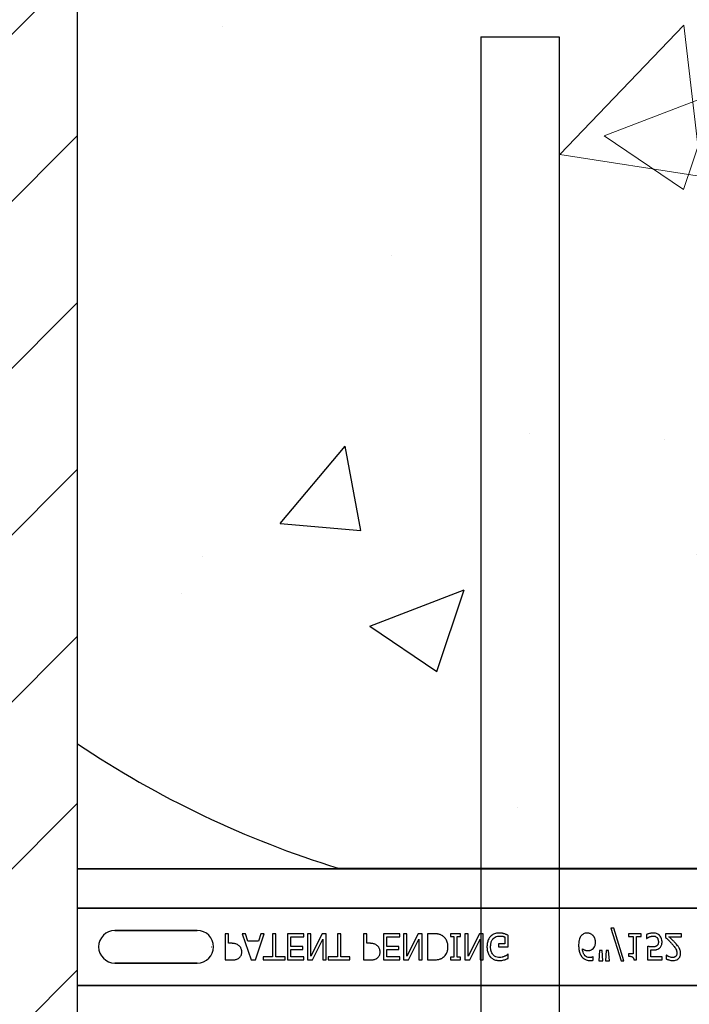
# Model space of a CAD drawing. Units: inches. Extents: x -25 to 185, y -8 to 107.
# Drawn here: x 33 to 36, y 85 to 90 of the extents above; entities that cross this region are included whole.
import ezdxf

# ---------------------------------------------------------------- set-up
doc = ezdxf.new("R2010")
doc.units = ezdxf.units.IN
doc.header["$MEASUREMENT"] = 0
doc.layers.add('FORM', color=7, linetype='Continuous')
doc.layers.add('Notes', color=7, linetype='Continuous')
doc.layers.add('Hatch', color=110, linetype='Continuous', lineweight=9)

# ---------------------------------------------------------------- blocks, each defined once
blk = doc.blocks.new('6infixed')
h = blk.add_hatch()
h.set_pattern_fill('ANSI31', color=256, scale=4.5112)
h.paths.add_polyline_path([(-17.0842, 3.6578), (-19.8342, 3.6578), (-19.8342, -11.6235), (-17.0842, -11.6235)])
h = blk.add_hatch()
h.set_pattern_fill('AR-CONC', color=256, scale=0.64445)
h.paths.add_polyline_path([(-17.0842, -0.3717), (-11.0842, -0.3717), (-11.0842, -7.6253), (-17.0842, -7.6253)])
blk.add_line((-17.0842, -11.9985), (-17.0842, 4.0015))
at = {"color": 0}
for p, q in [((-15.8792, -7.6222), (-17.0842, -7.6222)), ((-17.0842, -7.6222), (-15.8792, -7.6222)), ((-15.8296, -7.619), (-15.8296, -7.6202)), ((-15.8296, -7.619), (-15.8296, -7.6202)), ((-15.8296, -7.619), (-12.3389, -7.619)), ((-15.8296, -7.6202), (-15.8296, -7.619)), ((-15.8296, -7.619), (-12.3389, -7.619)), ((-15.8296, -7.6202), (-15.8296, -7.619)), ((-15.8296, -7.6202), (-15.8296, -7.6211)), ((-15.8296, -7.6202), (-15.8296, -7.6211)), ((-15.8296, -7.6211), (-15.8296, -7.6202)), ((-15.8296, -7.6211), (-15.8296, -7.6202)), ((-15.8296, -7.6211), (-15.8296, -7.622)), ((-15.8296, -7.6211), (-15.8296, -7.622)), ((-15.8296, -7.6211), (-15.8296, -7.622)), ((-15.8296, -7.6211), (-15.8296, -7.622)), ((-12.3389, -7.622), (-15.8296, -7.622)), ((-15.8296, -7.622), (-12.3389, -7.622)), ((-17.0842, -7.8092), (-11.0842, -7.8092)), ((-11.0842, -7.8092), (-17.0842, -7.8092)), ((-14.5352, -7.9046), (-14.4859, -8.0612)), ((-14.5211, -7.9046), (-14.5352, -7.9046)), ((-14.4719, -8.0612), (-14.5211, -7.9046)), ((-16.5124, -7.916), (-16.9061, -7.916)), ((-16.9061, -7.916), (-16.5124, -7.916)), ((-16.5124, -7.916), (-16.9061, -7.916)), ((-16.3627, -7.9315), (-16.3785, -7.9315)), ((-16.3785, -7.9315), (-16.3785, -8.0565)), ((-16.3627, -7.9773), (-16.3627, -7.9315)), ((-16.2811, -7.9315), (-16.2978, -7.9315)), ((-16.2978, -7.9315), (-16.2552, -8.0565)), ((-16.2697, -7.9663), (-16.2811, -7.9315)), ((-16.2345, -8.0565), (-16.1918, -7.9315)), ((-16.2085, -7.9315), (-16.22, -7.9663)), ((-16.1918, -7.9315), (-16.2085, -7.9315)), ((-16.1365, -7.9315), (-16.1523, -7.9315)), ((-16.1523, -7.9315), (-16.1523, -8.0422)), ((-16.1365, -8.0422), (-16.1365, -7.9315)), ((-16.002, -7.9315), (-16.0811, -7.9315)), ((-16.0811, -7.9315), (-16.0811, -8.0565)), ((-16.0653, -7.9932), (-16.0653, -7.9457)), ((-16.0653, -7.9457), (-16.002, -7.9457)), ((-16.002, -7.9457), (-16.002, -7.9315)), ((-15.9687, -7.9315), (-15.9846, -7.9315)), ((-15.9846, -7.9315), (-15.9846, -8.0565)), ((-15.9148, -7.9315), (-15.9687, -8.0392)), ((-15.9687, -8.0392), (-15.9687, -7.9315)), ((-15.8959, -7.9315), (-15.9148, -7.9315)), ((-15.8959, -8.0565), (-15.8959, -7.9315)), ((-15.8263, -7.9315), (-15.8421, -7.9315)), ((-15.8421, -7.9315), (-15.8421, -8.0422)), ((-15.8263, -8.0422), (-15.8263, -7.9315)), ((-15.7013, -7.9315), (-15.7171, -7.9315)), ((-15.7171, -7.9315), (-15.7171, -8.0565)), ((-15.7013, -7.9773), (-15.7013, -7.9315)), ((-15.5431, -7.9315), (-15.6222, -7.9315)), ((-15.6222, -7.9315), (-15.6222, -8.0565)), ((-15.6064, -7.9932), (-15.6064, -7.9457)), ((-15.6064, -7.9457), (-15.5431, -7.9457)), ((-15.5431, -7.9457), (-15.5431, -7.9315)), ((-15.5099, -7.9315), (-15.5257, -7.9315)), ((-15.5257, -7.9315), (-15.5257, -8.0565)), ((-15.4559, -7.9315), (-15.5099, -8.0392)), ((-15.5099, -8.0392), (-15.5099, -7.9315)), ((-15.4371, -7.9315), (-15.4559, -7.9315)), ((-15.4371, -8.0565), (-15.4371, -7.9315)), ((-15.3831, -7.9315), (-15.4118, -7.9315)), ((-15.4118, -7.9315), (-15.4118, -8.0565)), ((-15.2535, -7.9315), (-15.301, -7.9315)), ((-15.301, -7.9315), (-15.301, -7.9441)), ((-15.301, -7.9441), (-15.2852, -7.9441)), ((-15.2852, -7.9441), (-15.2852, -8.0438)), ((-15.2694, -7.9441), (-15.2535, -7.9441)), ((-15.2694, -8.0438), (-15.2694, -7.9441)), ((-15.2535, -7.9441), (-15.2535, -7.9315)), ((-15.2171, -7.9315), (-15.233, -7.9315)), ((-15.233, -7.9315), (-15.233, -8.0565)), ((-15.1632, -7.9315), (-15.2171, -8.0392)), ((-15.2171, -8.0392), (-15.2171, -7.9315)), ((-15.1444, -7.9315), (-15.1632, -7.9315)), ((-15.1444, -8.0565), (-15.1444, -7.9315)), ((-15.0415, -7.9467), (-15.0415, -7.9805)), ((-15.0257, -7.9947), (-15.0257, -7.9392)), ((-14.3896, -7.9315), (-14.4497, -7.9315)), ((-14.4497, -7.9315), (-14.4497, -7.9441)), ((-14.4497, -7.9441), (-14.4276, -7.9441)), ((-14.4276, -7.9441), (-14.4276, -8.028)), ((-14.4118, -7.9441), (-14.3896, -7.9441)), ((-14.4118, -8.0565), (-14.4118, -7.9441)), ((-14.3896, -7.9441), (-14.3896, -7.9315)), ((-14.3643, -7.9356), (-14.3643, -7.9536)), ((-14.1966, -7.9315), (-14.2725, -7.9315)), ((-14.2725, -7.9315), (-14.2725, -7.9489)), ((-14.2569, -7.9457), (-14.1966, -7.9457)), ((-14.1966, -7.9457), (-14.1966, -7.9315)), ((-16.4435, -7.994), (-16.4423, -7.994)), ((-16.4435, -7.994), (-16.4423, -7.994)), ((-16.3484, -7.9773), (-16.3627, -7.9773)), ((-16.22, -7.9663), (-16.2697, -7.9663)), ((-16.0067, -7.9932), (-16.0653, -7.9932)), ((-16.0067, -8.0074), (-16.0067, -7.9932)), ((-15.9609, -8.0565), (-15.9118, -7.9575)), ((-15.9118, -7.9575), (-15.9118, -8.0565)), ((-15.687, -7.9773), (-15.7013, -7.9773)), ((-15.5478, -7.9932), (-15.6064, -7.9932)), ((-15.5478, -8.0074), (-15.5478, -7.9932)), ((-15.502, -8.0565), (-15.4529, -7.9575)), ((-15.4529, -7.9575), (-15.4529, -8.0565)), ((-15.2093, -8.0565), (-15.1602, -7.9575)), ((-15.1602, -7.9575), (-15.1602, -8.0565)), ((-15.0415, -7.9805), (-15.0716, -7.9805)), ((-15.0716, -7.9805), (-15.0716, -7.9947)), ((-15.0716, -7.9947), (-15.0257, -7.9947)), ((-14.3643, -7.9536), (-14.3631, -7.9536)), ((-14.3596, -7.9916), (-14.3596, -8.0565)), ((-16.1523, -8.0422), (-16.1966, -8.0422)), ((-16.1966, -8.0422), (-16.1966, -8.0565)), ((-16.0921, -8.0422), (-16.1365, -8.0422)), ((-16.0921, -8.0565), (-16.0921, -8.0422)), ((-16.0653, -8.0422), (-16.0653, -8.0074)), ((-16.0653, -8.0074), (-16.0067, -8.0074)), ((-16.002, -8.0422), (-16.0653, -8.0422)), ((-16.002, -8.0565), (-16.002, -8.0422)), ((-15.8421, -8.0422), (-15.8865, -8.0422)), ((-15.8865, -8.0422), (-15.8865, -8.0565)), ((-15.782, -8.0422), (-15.8263, -8.0422)), ((-15.782, -8.0565), (-15.782, -8.0422)), ((-15.6064, -8.0422), (-15.6064, -8.0074)), ((-15.6064, -8.0074), (-15.5478, -8.0074)), ((-15.5431, -8.0422), (-15.6064, -8.0422)), ((-15.5431, -8.0565), (-15.5431, -8.0422)), ((-15.2852, -8.0438), (-15.301, -8.0438)), ((-15.301, -8.0438), (-15.301, -8.0565)), ((-15.2535, -8.0438), (-15.2694, -8.0438)), ((-15.2535, -8.0565), (-15.2535, -8.0438)), ((-15.0257, -8.0296), (-15.0271, -8.0296)), ((-15.0257, -8.0491), (-15.0257, -8.0296)), ((-14.619, -8.0422), (-14.6198, -8.0422)), ((-14.619, -8.0579), (-14.619, -8.0422)), ((-14.5884, -8.0121), (-14.5921, -8.0612)), ((-14.5769, -8.0121), (-14.5884, -8.0121)), ((-14.5732, -8.0612), (-14.5769, -8.0121)), ((-14.5568, -8.0121), (-14.5605, -8.0612)), ((-14.5452, -8.0121), (-14.5568, -8.0121)), ((-14.5415, -8.0612), (-14.5452, -8.0121)), ((-14.4276, -8.028), (-14.4497, -8.028)), ((-14.4497, -8.028), (-14.4497, -8.039)), ((-14.3437, -8.0422), (-14.3437, -8.0083)), ((-14.2899, -8.0422), (-14.3437, -8.0422)), ((-14.2899, -8.0565), (-14.2899, -8.0422)), ((-14.2685, -8.0343), (-14.2694, -8.0343)), ((-14.2694, -8.0343), (-14.2694, -8.0521)), ((-16.9061, -8.0719), (-16.5124, -8.0719)), ((-16.5124, -8.0719), (-16.9061, -8.0719)), ((-16.9061, -8.0719), (-16.5124, -8.0719)), ((-16.3785, -8.0565), (-16.3471, -8.0565)), ((-16.2552, -8.0565), (-16.2345, -8.0565)), ((-16.1966, -8.0565), (-16.0921, -8.0565)), ((-16.0811, -8.0565), (-16.002, -8.0565)), ((-15.9846, -8.0565), (-15.9609, -8.0565)), ((-15.9118, -8.0565), (-15.8959, -8.0565)), ((-15.8865, -8.0565), (-15.782, -8.0565)), ((-15.7171, -8.0565), (-15.6857, -8.0565)), ((-15.6222, -8.0565), (-15.5431, -8.0565)), ((-15.5257, -8.0565), (-15.502, -8.0565)), ((-15.4529, -8.0565), (-15.4371, -8.0565)), ((-15.4118, -8.0565), (-15.3834, -8.0565)), ((-15.301, -8.0565), (-15.2535, -8.0565)), ((-15.233, -8.0565), (-15.2093, -8.0565)), ((-15.1602, -8.0565), (-15.1444, -8.0565)), ((-14.5921, -8.0612), (-14.5732, -8.0612)), ((-14.5605, -8.0612), (-14.5415, -8.0612)), ((-14.4859, -8.0612), (-14.4719, -8.0612)), ((-14.4246, -8.0565), (-14.4118, -8.0565)), ((-14.3596, -8.0565), (-14.2899, -8.0565)), ((-17.0842, -8.1787), (-11.0842, -8.1787)), ((-11.0842, -8.1787), (-17.0842, -8.1787))]:
    blk.add_line(p, q, dxfattribs=at)
for points in [[(-15.8529, -7.6221), (-15.8529, -7.6221, -0.00227), (-15.8792, -7.6222)], [(-15.8792, -7.6222), (-15.8792, -7.6222, 0.002388), (-15.8529, -7.6221)], [(-15.8396, -7.622), (-15.8396, -7.622, 0.000849), (-15.8529, -7.6221)], [(-15.8529, -7.6221), (-15.8529, -7.6221, -0.001058), (-15.8396, -7.622)], [(-15.8296, -7.622), (-15.8296, -7.622, 0.001336), (-15.8396, -7.622)], [(-15.8396, -7.622), (-15.8396, -7.622, -0.001412), (-15.8296, -7.622)], [(-15.3391, -7.9414, 0.009757), (-15.3428, -7.9393, 0.02697), (-15.3479, -7.9367, 0.024326), (-15.3533, -7.9347, 0.033997), (-15.3603, -7.9331, 0.00907), (-15.3631, -7.9326, 0.024758), (-15.3745, -7.9316, 0.011272), (-15.3831, -7.9315)], [(-15.3137, -7.9938, 0.006939), (-15.3137, -7.99, 0.068085), (-15.3171, -7.9714, 0.037062), (-15.3207, -7.9627, 0.022117), (-15.324, -7.9569, 0.014614), (-15.3256, -7.9546, 0.08418), (-15.3375, -7.9425, 0.004423), (-15.3391, -7.9414)], [(-15.1106, -7.9448, 0.006232), (-15.1128, -7.9473, 0.038347), (-15.1167, -7.9527, 0.033337), (-15.1206, -7.96, 0.032227), (-15.1235, -7.9679, 0.032048), (-15.1257, -7.9776, 0.032058), (-15.1268, -7.9892, 0.005094), (-15.127, -7.9942)], [(-15.0674, -7.9283, 0.006931), (-15.0718, -7.9284, 0.072116), (-15.0908, -7.932, 0.089137), (-15.1063, -7.9407, 0.016499), (-15.1085, -7.9427, 0.005198), (-15.1106, -7.9448)], [(-15.098, -7.956, -0.004756), (-15.0966, -7.9544, -0.041641), (-15.0927, -7.9508, -0.083434), (-15.0824, -7.945, -0.07384), (-15.0708, -7.9426, -0.007835), (-15.0676, -7.9425)], [(-15.0676, -7.9425, -0.002308), (-15.0643, -7.9426, -0.035182), (-15.0519, -7.9438, -0.023287), (-15.047, -7.9449, -0.007823), (-15.0454, -7.9453, -0.020352), (-15.0431, -7.9461, -0.004675), (-15.0415, -7.9467)], [(-15.0442, -7.932, 0.00414), (-15.0463, -7.9314, 0.009007), (-15.0485, -7.9308, -0.00051), (-15.0513, -7.9301, 0.005777), (-15.0527, -7.9298, 0.007137), (-15.0542, -7.9294, 0.006047), (-15.0563, -7.929, 0.009218), (-15.0578, -7.9288, 0.009887), (-15.0593, -7.9287, 0.004795), (-15.0615, -7.9285, 0.007664), (-15.0637, -7.9283, 0.009421), (-15.0659, -7.9283, 0.002861), (-15.0674, -7.9283)], [(-15.0257, -7.9392, 0.005276), (-15.0302, -7.9372, 0.002018), (-15.0337, -7.9358, 0.004241), (-15.036, -7.9349, 0.019109), (-15.0418, -7.9328, 0.00221), (-15.0442, -7.932)], [(-14.675, -7.9397, 0.011778), (-14.6775, -7.9427, 0.042348), (-14.6808, -7.948, 0.018667), (-14.6825, -7.9515, 0.04529), (-14.686, -7.9617, 0.01376), (-14.687, -7.9663, 0.012606), (-14.6875, -7.9694, 0.029954), (-14.6886, -7.9833, 0.004675), (-14.6887, -7.9864)], [(-14.6475, -7.9283, 0.008536), (-14.6504, -7.9284, 0.027027), (-14.6542, -7.9288, 0.021931), (-14.6579, -7.9295, 0.065312), (-14.6659, -7.9327, 0.049292), (-14.6715, -7.9364, 0.01527), (-14.6729, -7.9377, 0.008005), (-14.6743, -7.9391, 0.002), (-14.675, -7.9397)], [(-14.6197, -7.9403, 0.009381), (-14.6217, -7.9382, 0.035313), (-14.6255, -7.9351, 0.044567), (-14.6314, -7.9317, 0.036421), (-14.6359, -7.9299, 0.059114), (-14.6446, -7.9284, 0.008419), (-14.6475, -7.9283)], [(-14.608, -7.9722, 0.006968), (-14.6081, -7.9689, 0.079135), (-14.6112, -7.9541, 0.01725), (-14.6124, -7.951, 0.026556), (-14.6144, -7.9472, 0.010985), (-14.6156, -7.9453, 0.036526), (-14.6182, -7.9419, 0.00585), (-14.6197, -7.9403)], [(-14.3316, -7.9283, 0.004749), (-14.3348, -7.9284, 0.030555), (-14.3432, -7.9291, 0.046951), (-14.3575, -7.9327, 0.023574), (-14.3624, -7.9347, 0.004739), (-14.3643, -7.9356)], [(-14.3631, -7.9536, -0.005628), (-14.3624, -7.953, -0.013621), (-14.3616, -7.9525, -0.005733), (-14.3596, -7.9512, -0.012488), (-14.3584, -7.9505, -0.012678), (-14.355, -7.9488, -0.011572), (-14.3524, -7.9476, -0.004433), (-14.3497, -7.9465)], [(-14.3497, -7.9465, -0.003288), (-14.3464, -7.9453, -0.007132), (-14.3437, -7.9444, -0.015162), (-14.3408, -7.9436, -0.043931), (-14.3351, -7.9427, -0.005676), (-14.3339, -7.9426, -0.004533), (-14.3316, -7.9425)], [(-14.3009, -7.9406, 0.00579), (-14.3024, -7.9391, 0.037728), (-14.3056, -7.9363, 0.105558), (-14.321, -7.9294, 0.043308), (-14.3284, -7.9284, 0.007524), (-14.3316, -7.9283)], [(-14.3316, -7.9425, -0.00725), (-14.3297, -7.9426, -0.024386), (-14.3272, -7.9429, -0.020748), (-14.3253, -7.9433, -0.019719), (-14.3229, -7.9439, -0.106978), (-14.3156, -7.9482, -0.01405), (-14.3149, -7.9488, -0.009822), (-14.3141, -7.9498, -0.002452), (-14.3137, -7.9502)], [(-14.3137, -7.9502, -0.00523), (-14.3128, -7.9513, -0.032872), (-14.3113, -7.9536, -0.023248), (-14.3101, -7.9561, -0.020934), (-14.3093, -7.958, -0.062209), (-14.3076, -7.966, -0.016056), (-14.3074, -7.9687, -0.004303), (-14.3073, -7.9708)], [(-14.2899, -7.9709, 0.007437), (-14.29, -7.9678, 0.029958), (-14.2906, -7.9627, 0.067179), (-14.2941, -7.9509, 0.049109), (-14.2983, -7.9438, 0.015088), (-14.2996, -7.9422, 0.004769), (-14.3009, -7.9406)], [(-14.2725, -7.9489, -0.001124), (-14.265, -7.9563, -0.004442), (-14.2556, -7.9657, -0.010764), (-14.2465, -7.9754, -0.002198), (-14.243, -7.9793)], [(-14.2242, -7.9783, 0.003019), (-14.2281, -7.9741, 0.004329), (-14.2321, -7.9699, 0.003419), (-14.2362, -7.9657, 0.004239), (-14.2403, -7.9617, 0.001513), (-14.2527, -7.9497, 0.002242), (-14.2569, -7.9457)], [(-16.3105, -7.9904, 0.0058), (-16.3124, -7.9886, 0.03688), (-16.3165, -7.9855, 0.049287), (-16.3244, -7.9812, 0.037027), (-16.3305, -7.9792, 0.027819), (-16.3368, -7.978, 0.023182), (-16.3432, -7.9775, 0.005445), (-16.3458, -7.9774, 0.003024), (-16.3484, -7.9773)], [(-16.2994, -8.0184, 0.009326), (-16.2995, -8.0155, 0.02819), (-16.2999, -8.0117, 0.026573), (-16.301, -8.007, 0.045898), (-16.3038, -7.9998, 0.02616), (-16.3057, -7.9964, 0.046987), (-16.3092, -7.9918, 0.004929), (-16.3105, -7.9904)], [(-15.6491, -7.9904, 0.0058), (-15.651, -7.9886, 0.03688), (-15.6551, -7.9855, 0.049287), (-15.663, -7.9812, 0.037027), (-15.6691, -7.9792, 0.027819), (-15.6754, -7.978, 0.023182), (-15.6818, -7.9775, 0.005445), (-15.6844, -7.9774, 0.003024), (-15.687, -7.9773)], [(-15.638, -8.0184, 0.009326), (-15.6381, -8.0155, 0.02819), (-15.6385, -8.0117, 0.026573), (-15.6396, -8.007, 0.045898), (-15.6424, -7.9998, 0.02616), (-15.6443, -7.9964, 0.046987), (-15.6478, -7.9918, 0.004929), (-15.6491, -7.9904)], [(-15.3389, -8.0465, 0.009625), (-15.3358, -8.0443, 0.112346), (-15.3207, -8.0261, 0.039589), (-15.3173, -8.0183, 0.031478), (-15.3153, -8.0109, 0.024396), (-15.3142, -8.0034, 0.011153), (-15.3138, -7.9995, 0.011915), (-15.3137, -7.9957, 0.003068), (-15.3137, -7.9938)], [(-15.127, -7.9942, 0.005611), (-15.1268, -7.9991, 0.050184), (-15.1246, -8.0151, 0.066315), (-15.1181, -8.0318, 0.047873), (-15.1126, -8.0398, 0.004907), (-15.1105, -8.0423)], [(-15.1096, -7.9947, -0.004001), (-15.1095, -7.9908, -0.028241), (-15.1087, -7.9818, -0.027917), (-15.1072, -7.9743, -0.067683), (-15.1017, -7.9613, -0.028366), (-15.0996, -7.9581, -0.006077), (-15.098, -7.956)], [(-15.0689, -8.0454, -0.010439), (-15.0724, -8.0452, -0.187951), (-15.0957, -8.0345, -0.101184), (-15.1054, -8.0193, -0.042138), (-15.108, -8.0105, -0.042114), (-15.1094, -7.9992, -0.006738), (-15.1096, -7.9947)], [(-14.6887, -7.9864, 0.004652), (-14.6886, -7.9916, 0.019208), (-14.688, -8.0002, 0.012154), (-14.6872, -8.0071, 0.048842), (-14.683, -8.0239, 0.031323), (-14.6796, -8.0318, 0.022821), (-14.677, -8.0363, 0.004696), (-14.6751, -8.0392)], [(-14.6214, -8.0046, 0.005773), (-14.6196, -8.0032, 0.094177), (-14.6127, -7.9942, 0.04643), (-14.6101, -7.9879, 0.032005), (-14.6088, -7.9824, 0.033828), (-14.6081, -7.9756, 0.00636), (-14.608, -7.9722)], [(-14.3349, -7.9947, -0.002888), (-14.338, -7.9947, -0.027098), (-14.3458, -7.994, -0.006581), (-14.3488, -7.9936, -0.003544), (-14.3519, -7.9931, -0.002174), (-14.355, -7.9925, -0.01403), (-14.3596, -7.9916)], [(-14.3144, -7.9889, -0.009384), (-14.3157, -7.99, -0.054903), (-14.3189, -7.9919, -0.039865), (-14.3221, -7.9931, -0.017343), (-14.3241, -7.9936, -0.032289), (-14.3301, -7.9946, -0.014866), (-14.3329, -7.9947, -0.004164), (-14.3349, -7.9947)], [(-14.3073, -7.9708, -0.003926), (-14.3074, -7.9727, -0.010166), (-14.3075, -7.9745, -0.021581), (-14.3078, -7.977, -0.033582), (-14.3085, -7.9801, -0.041972), (-14.3097, -7.983, -0.040648), (-14.3113, -7.9857, -0.041852), (-14.313, -7.9876, -0.011546), (-14.3139, -7.9885, -0.002884), (-14.3144, -7.9889)], [(-14.3029, -8.0011, 0.009152), (-14.3009, -7.9994, 0.045047), (-14.2975, -7.996, 0.121792), (-14.2911, -7.9826, 0.044437), (-14.29, -7.9741, 0.006106), (-14.2899, -7.9709)], [(-14.243, -7.9793, -0.004827), (-14.2387, -7.9843, -0.006859), (-14.2345, -7.9893, -0.006226), (-14.2315, -7.9932, -0.021721), (-14.2259, -8.0013, -0.050215), (-14.2214, -8.01, -0.04699), (-14.2193, -8.0179, -0.024572), (-14.2189, -8.0212, -0.008667), (-14.2187, -8.0244)], [(-14.2077, -7.9998, 0.003903), (-14.2095, -7.9969, 0.025429), (-14.2133, -7.9913, 0.006607), (-14.2154, -7.9886, 0.014942), (-14.2219, -7.9808, 0.002173), (-14.2242, -7.9783)], [(-16.3143, -8.0486, 0.005228), (-16.3126, -8.0473, 0.062166), (-16.3071, -8.0419, 0.120084), (-16.3004, -8.0282, 0.042893), (-16.2995, -8.0217, 0.00802), (-16.2994, -8.0184)], [(-15.6529, -8.0486, 0.005228), (-15.6512, -8.0473, 0.062166), (-15.6457, -8.0419, 0.120084), (-15.639, -8.0282, 0.042893), (-15.6382, -8.0217, 0.00802), (-15.638, -8.0184)], [(-15.1105, -8.0423, 0.005354), (-15.1083, -8.0444, 0.036095), (-15.1037, -8.0483, 0.069141), (-15.0905, -8.0555, 0.043758), (-15.0804, -8.0584, 0.036679), (-15.0714, -8.0595, 0.007704), (-15.0669, -8.0596)], [(-15.043, -8.0397, -0.007186), (-15.0453, -8.0407, -0.022901), (-15.0492, -8.0422, -0.006024), (-15.0508, -8.0427, -0.013031), (-15.0549, -8.0438, -0.053278), (-15.0664, -8.0453, -0.004123), (-15.0689, -8.0454)], [(-15.0271, -8.0296, -0.004975), (-15.0299, -8.0318, -0.019257), (-15.0342, -8.035, -0.025304), (-15.0372, -8.0368, -0.011211), (-15.0398, -8.0382, -0.005305), (-15.042, -8.0392, -0.001328), (-15.043, -8.0397)], [(-14.6751, -8.0392, 0.005126), (-14.6733, -8.0417, 0.072001), (-14.6645, -8.0501, 0.072814), (-14.6525, -8.0565, 0.048042), (-14.6437, -8.0588, 0.024053), (-14.6369, -8.0595, 0.01078), (-14.6346, -8.0596, 0.003938), (-14.6331, -8.0596)], [(-14.6351, -8.0454, -0.009741), (-14.638, -8.0453, -0.070926), (-14.6474, -8.0433, -0.142357), (-14.6612, -8.0331, -0.060876), (-14.6656, -8.0257, -0.050865), (-14.6692, -8.0147, -0.0269), (-14.6705, -8.0071, -0.00521), (-14.6709, -8.0033)], [(-14.6709, -8.0033, 0.006603), (-14.6688, -8.0047, 0.019666), (-14.6659, -8.0066, 0.015174), (-14.6628, -8.0082, 0.04088), (-14.6564, -8.0107, 0.025711), (-14.653, -8.0115, 0.033734), (-14.6479, -8.0121, 0.007134), (-14.6453, -8.0121)], [(-14.6453, -8.0121, 0.004358), (-14.6429, -8.0121, 0.02841), (-14.6373, -8.0116, 0.026498), (-14.6334, -8.0108, 0.058434), (-14.6274, -8.0085, 0.034607), (-14.6233, -8.006, 0.006764), (-14.6214, -8.0046)], [(-14.6198, -8.0422, -0.008577), (-14.6207, -8.0426, -0.021052), (-14.6216, -8.043, -0.007886), (-14.6225, -8.0434, -0.00843), (-14.6239, -8.0438, -0.014529), (-14.6254, -8.0442, -0.017493), (-14.6287, -8.0449, -0.027237), (-14.6322, -8.0453, -0.004572), (-14.6332, -8.0453, -0.00365), (-14.6351, -8.0454)], [(-14.4497, -8.039, -0.003634), (-14.4476, -8.0391, -0.044177), (-14.4383, -8.0401, -0.061422), (-14.4326, -8.0419, -0.027027), (-14.4312, -8.0427, -0.072191), (-14.4287, -8.0448, -0.06769), (-14.4268, -8.0475, -0.062378), (-14.4253, -8.0516, -0.02728), (-14.4248, -8.0543, -0.00874), (-14.4246, -8.0565)], [(-14.3437, -8.0083, 0.003008), (-14.3416, -8.0085, 0.008715), (-14.3387, -8.0088, 0.004671), (-14.3359, -8.0089, 0.005846), (-14.3337, -8.009, 0.002013), (-14.3323, -8.009)], [(-14.3323, -8.009, 0.004788), (-14.3284, -8.0089, 0.016374), (-14.3236, -8.0086, 0.021309), (-14.3178, -8.0078, 0.018786), (-14.315, -8.0072, 0.080685), (-14.3053, -8.0028, 0.00919), (-14.3029, -8.0011)], [(-14.2568, -8.0413, -0.004941), (-14.2587, -8.0405, -0.025633), (-14.2617, -8.0388, -0.005614), (-14.2628, -8.0382, -0.00863), (-14.2657, -8.0363, -0.005508), (-14.2671, -8.0353, -0.003169), (-14.2685, -8.0343)], [(-14.2395, -8.0454, -0.0054), (-14.2417, -8.0453, -0.010833), (-14.2434, -8.0451, -0.023536), (-14.2461, -8.0447, -0.036905), (-14.2536, -8.0426, -0.005569), (-14.2557, -8.0418, -0.001392), (-14.2568, -8.0413)], [(-14.2247, -8.0403, -0.004388), (-14.2254, -8.0409, -0.044982), (-14.2279, -8.0426, -0.038236), (-14.2307, -8.0439, -0.020233), (-14.2326, -8.0445, -0.019401), (-14.234, -8.0448, -0.021705), (-14.2365, -8.0452, -0.017595), (-14.238, -8.0453, -0.007208), (-14.2395, -8.0454)], [(-14.2379, -8.0596, 0.009164), (-14.2343, -8.0595, 0.045863), (-14.2255, -8.0582, 0.091868), (-14.2143, -8.053, 0.078497), (-14.2074, -8.0461, 0.031615), (-14.2055, -8.043, 0.032545), (-14.2036, -8.039, 0.042088), (-14.2022, -8.0338, 0.02417), (-14.2015, -8.0294, 0.016932), (-14.2014, -8.0268, 0.005183), (-14.2013, -8.025)], [(-14.2187, -8.0244, -0.006206), (-14.2188, -8.0261, -0.054619), (-14.2196, -8.0314, -0.043609), (-14.2209, -8.035, -0.029107), (-14.2219, -8.0369, -0.03682), (-14.2234, -8.0389, -0.014126), (-14.2239, -8.0395, -0.006623), (-14.2247, -8.0403)], [(-14.2013, -8.025, 0.005303), (-14.2014, -8.0225, 0.079346), (-14.2043, -8.0073, 0.01882), (-14.2059, -8.0035, 0.015088), (-14.2069, -8.0013, 0.004976), (-14.2077, -7.9998)], [(-16.3471, -8.0565, 0.004495), (-16.3428, -8.0564, 0.029139), (-16.3332, -8.0555, 0.026646), (-16.3269, -8.0543, 0.059471), (-16.318, -8.0508, 0.016252), (-16.3161, -8.0497, 0.005272), (-16.3143, -8.0486)], [(-15.6857, -8.0565, 0.004495), (-15.6814, -8.0564, 0.029139), (-15.6718, -8.0555, 0.026646), (-15.6655, -8.0543, 0.059471), (-15.6566, -8.0508, 0.016252), (-15.6547, -8.0497, 0.005272), (-15.6529, -8.0486)], [(-15.3834, -8.0565, 0.005532), (-15.3777, -8.0564, 0.007952), (-15.3719, -8.0561, 0.017826), (-15.3632, -8.0553, 0.049294), (-15.3506, -8.0522, 0.020314), (-15.3452, -8.05, 0.027998), (-15.3414, -8.0481, 0.007282), (-15.3389, -8.0465)], [(-15.0669, -8.0596, 0.00304), (-15.0639, -8.0596, 0.027721), (-15.0566, -8.059, 0.030941), (-15.0464, -8.057, 0.002791), (-15.0435, -8.0563)], [(-15.0435, -8.0563, 0.002729), (-15.0412, -8.0555, 0.018159), (-15.0367, -8.0539, 0.004006), (-15.0345, -8.053, 0.002602), (-15.0301, -8.0511, 0.00844), (-15.0268, -8.0496, 0.001989), (-15.0257, -8.0491)], [(-14.6331, -8.0596, 0.0021), (-14.6313, -8.0596, 0.020399), (-14.6269, -8.0594, 0.00858), (-14.6242, -8.0591, 0.009857), (-14.6229, -8.0589, 0.019843), (-14.6212, -8.0585, 0.008644), (-14.6199, -8.0581, 0.002615), (-14.619, -8.0579)], [(-14.2694, -8.0521, 0.008943), (-14.2666, -8.0533, 0.014129), (-14.2637, -8.0545, 0.014593), (-14.2589, -8.0561, 0.012764), (-14.253, -8.0577, 0.036282), (-14.243, -8.0594, 0.011151), (-14.2409, -8.0595, 0.007342), (-14.2379, -8.0596)]]:
    blk.add_lwpolyline(points, format="xyb", dxfattribs=at)
for centre, radius, start, end in [((-14.4592, -3.119), 4.7054, 236.0913, 252.9521), ((-14.4592, -3.119), 4.7054, 236.0913, 252.9521), ((-15.8296, -7.5877), 0.0313, 252.9521, 270), ((-15.8296, -7.5877), 0.0313, 252.9521, 270), ((-16.9061, -7.994), 0.0779, 90, 180), ((-16.9061, -7.994), 0.0779, 90, 180), ((-16.9061, -7.994), 0.0779, 90, 180), ((-16.5124, -7.994), 0.0779, 270, 90), ((-16.5124, -7.994), 0.0779, 270, 90), ((-16.5124, -7.994), 0.0779, 270, 90), ((-16.9061, -7.994), 0.0779, 180, 270), ((-16.9061, -7.994), 0.0779, 180, 270), ((-16.9061, -7.994), 0.0779, 180, 270)]:
    blk.add_arc(centre, radius, start, end, dxfattribs=at)

msp = doc.modelspace()

# ---------------------------------------------------------------- hatches: boundary and pattern name
at = {"layer": 'Hatch'}
h = msp.add_hatch(dxfattribs=at)
h.set_pattern_fill('AR-CONC', color=256, scale=4, style=0)
h.set_pattern_definition([(50, (29.081, 71.786), (5.46554, -0.4782), [0.5715, -6.2865]), (355, (29.081, 71.786), (-1.0573, 5.7317), [0.4572, -5.0292]), (100.451, (29.5364, 71.746), (4.4082, 5.2535), [0.4857, -5.3427]), (46.184, (29.081, 73.31), (8.1324, -1.2613), [0.8572, -9.4297]), (96.636, (29.7586, 73.205), (7.1221, 7.4228), [0.7286, -8.014]), (351.184, (29.081, 73.31), (7.1221, 7.4228), [0.6858, -7.5438]), (21, (29.843, 72.929), (4.54843, -3.06796), [0.5715, -6.2865]), (326, (29.843, 72.929), (1.8541, 5.5256), [0.4572, -5.0292]), (71.451, (30.222, 72.6734), (6.4025, 2.4577), [0.4857, -5.3427]), (37.5, (29.0809, 71.786), (0.09266, 2.53665), [0, -4.96824, 0, -5.1054, 0, -5.04825]), (7.5, (29.081, 71.786), (2.0046, 3.00542), [0, -2.91084, 0, -4.85394, 0, -1.92405]), (327.5, (27.3816, 71.786), (4.06772, -0.17186), [0, -1.905, 0, -5.9436, 0, -7.8867]), (317.5, (26.6196, 71.786), (4.44388, 0.7628), [0, -2.4765, 0, -3.94716, 0, -5.6007])])
h.paths.add_polyline_path([(38.7259, 81.6302), (38.7259, 104.3861), (32.7259, 104.3861), (32.7259, 103.7861), (32.7259, 87.7861), (32.7259, 65.6302), (38.7259, 65.6302), (38.7259, 66.9675), (45.2259, 81.6053)])

# ---------------------------------------------------------------- linework, layer by layer
at = {"layer": 'FORM'}
for p, q in [((34.8184, 89.9837), (34.8184, 79.2407)), ((34.8184, 89.9837), (35.1934, 89.9837)), ((35.1934, 89.9837), (35.1934, 79.303))]:
    msp.add_line(p, q, dxfattribs=at)

# ---------------------------------------------------------------- block references
at = {"layer": 'Notes'}
msp.add_blockref('6infixed', (49.9751, 93.6287), dxfattribs=at)

doc.saveas('drawing.dxf')
